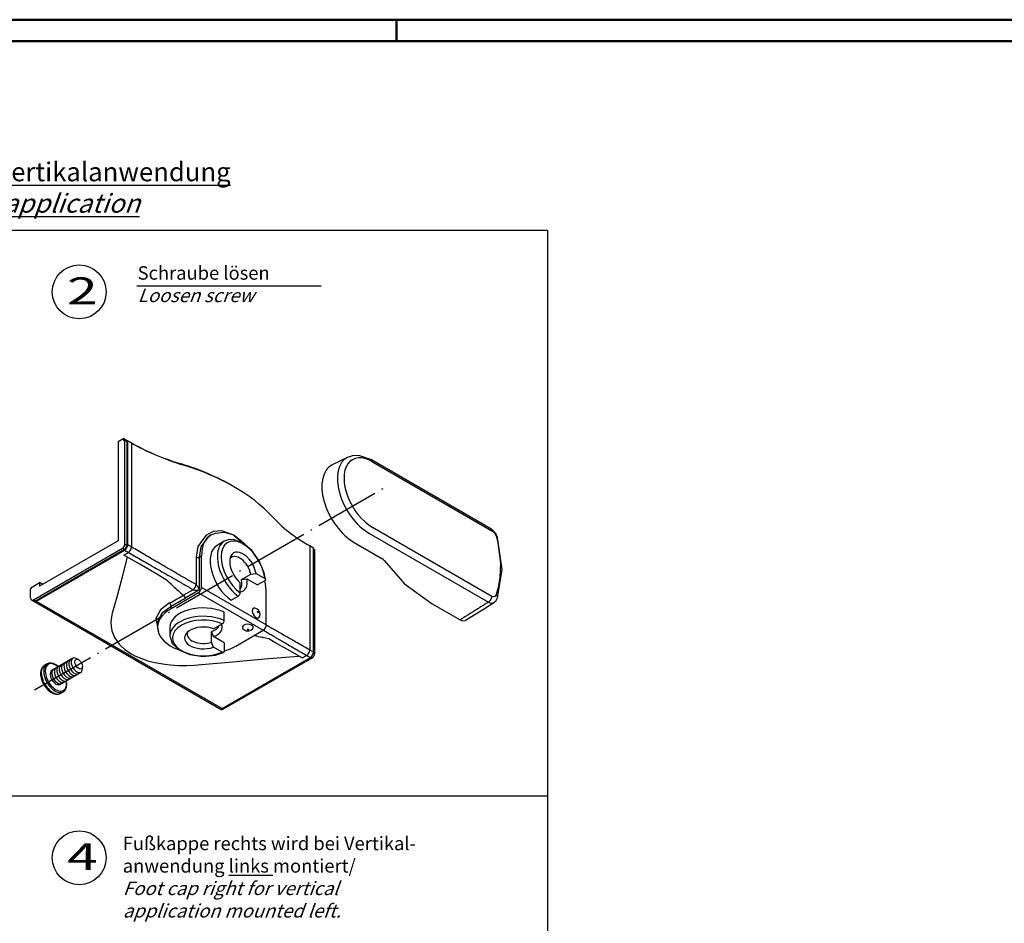
# Model space of a CAD drawing. Extents: x 1 to 840, y 1 to 593.
# Drawn here: x 391 to 574, y 425 to 593 of the extents above; entities that cross this region are included whole.
import ezdxf
from ezdxf.enums import TextEntityAlignment as Align

# ---------------------------------------------------------------- set-up
doc = ezdxf.new("R2010")
doc.units = 0
doc.header["$LTSCALE"] = 0.5
doc.header["$PDMODE"] = 35
doc.header["$PDSIZE"] = -2
doc.linetypes.add('ACAD_ISO04W100', pattern=[30.5, 24, -3, 0.5, -3])
doc.layers.get('0').update_dxf_attribs({"linetype": 'CONTINUOUS'})
doc.layers.get('DEFPOINTS').update_dxf_attribs({"linetype": 'CONTINUOUS'})
doc.styles.get("Standard").update_dxf_attribs({"font": 'ISOCP.shx', "width": 1.2})

# ---------------------------------------------------------------- blocks, each defined once
blk = doc.blocks.new('PH_GRPBLK')
at = {"layer": 'DEFPOINTS', "color": 0, "linetype": 'Continuous'}
blk.add_point((0, 0), dxfattribs=at)

msp = doc.modelspace()

# ---------------------------------------------------------------- linework, layer by layer
at = {"color": 1, "linetype": 'Continuous', "lineweight": 50}
for p, q in [((1, 593), (840, 593)), ((461, 589), (461, 593))]:
    msp.add_line(p, q, dxfattribs=at)
at = {"color": 3, "linetype": 'Continuous', "lineweight": 50}
msp.add_line((20, 589), (836, 589), dxfattribs=at)
at = {"color": 1, "linetype": 'Continuous'}
for p, q in [((289.01, 553.947), (489.01, 553.947)), ((489.01, 553.947), (489.01, 343.947)), ((412.782, 543.61), (446.995, 543.61)), ((289.01, 448.947), (489.01, 448.947))]:
    msp.add_line(p, q, dxfattribs=at)
for p, q in [((410.344, 515.281), (409.284, 514.669)), ((409.284, 514.669), (409.284, 496.314)), ((410.344, 515.281), (411.052, 514.873)), ((410.344, 514.873), (410.344, 515.281)), ((410.557, 514.996), (410.344, 514.873)), ((410.557, 514.996), (410.91, 514.792)), ((410.557, 495.661), (410.557, 514.996)), ((410.91, 514.792), (411.052, 514.873)), ((410.91, 514.792), (410.91, 495.457)), ((411.756, 514.467), (411.052, 514.873)), ((411.052, 514.873), (411.052, 495.539)), ((411.756, 514.467), (411.756, 496.112)), ((421.033, 510.557), (421.033, 510.476)), ((451.852, 511.769), (449.034, 510.375)), ((478.492, 498.495), (456.308, 511.303)), ((456.505, 510.974), (478.69, 498.166)), ((426.53, 497.388), (426.528, 497.387)), ((455.845, 497.723), (478.029, 484.915)), ((478.69, 485.977), (456.505, 498.785)), ((409.284, 496.314), (394.717, 487.904)), ((410.91, 495.457), (410.557, 495.661)), ((411.756, 495.132), (411.052, 495.539)), ((411.756, 496.112), (411.756, 495.132)), ((428.998, 496.216), (427.655, 495.44)), ((453.124, 495.987), (458.225, 493.042)), ((393.586, 485.373), (410.132, 494.926)), ((394.081, 485.251), (410.486, 494.722)), ((394.081, 485.087), (410.486, 494.559)), ((410.132, 494.926), (410.486, 494.722)), ((410.342, 493.662), (411.19, 494.152)), ((410.486, 494.559), (411.19, 494.152)), ((445.558, 494.951), (444.854, 495.357)), ((444.854, 495.357), (444.854, 476.023)), ((445.558, 475.616), (445.558, 494.951)), ((445.558, 494.787), (445.77, 494.665)), ((445.77, 494.665), (445.77, 475.33)), ((423.787, 493.248), (423.787, 488.169)), ((424.769, 493.497), (424.407, 493.288)), ((424.407, 487.175), (424.407, 493.288)), ((424.769, 487.619), (424.769, 493.497)), ((432.221, 489.1), (433.918, 490.08)), ((434.894, 490.224), (436.508, 489.292)), ((393.374, 487.782), (394.717, 488.558)), ((394.717, 488.558), (394.717, 487.904)), ((395.283, 488.231), (394.717, 488.558)), ((431.947, 486.658), (431.947, 488.522)), ((433.197, 489.244), (435.167, 488.107)), ((436.511, 488.882), (435.167, 488.107)), ((393.02, 487.342), (393.374, 487.782)), ((393.02, 485.7), (393.02, 487.342)), ((424.204, 486.639), (419.113, 483.699)), ((423.236, 487.214), (421.454, 486.185)), ((424.407, 487.175), (421.729, 485.628)), ((424.204, 486.639), (436.225, 479.699)), ((436.79, 480.678), (424.769, 487.619)), ((436.79, 480.678), (436.79, 486.557)), ((393.186, 485.334), (428.4, 465.003)), ((394.081, 485.087), (393.586, 485.373)), ((394.081, 485.251), (394.081, 485.087)), ((394.081, 485.087), (428.588, 465.165)), ((430.249, 485.267), (431.593, 486.043)), ((467.619, 484.611), (472.777, 481.633)), ((419.113, 483.699), (419.113, 484.193)), ((428.98, 481.517), (428.98, 483.069)), ((416.623, 480.786), (416.623, 480.229)), ((427.01, 479.972), (428.624, 480.903)), ((418.873, 480.229), (418.873, 478.678)), ((426.647, 477.485), (426.647, 479.444)), ((431.133, 476.759), (436.225, 479.699)), ((428.98, 477.39), (427.01, 478.527)), ((428.98, 477.39), (428.98, 475.839)), ((428.624, 475.636), (427.01, 476.568)), ((445.558, 475.616), (444.854, 476.023)), ((445.77, 475.33), (445.544, 475.461)), ((396.1, 473.469), (395.646, 473.207)), ((400.88, 474.497), (396.991, 472.251)), ((401.984, 474.218), (401.63, 474.423)), ((428.588, 465.165), (444.993, 474.636)), ((445.346, 474.595), (428.8, 465.042)), ((443.44, 474.553), (444.288, 475.043)), ((444.288, 475.043), (444.993, 474.636)), ((445.12, 474.726), (445.346, 474.595)), ((398.491, 469.653), (402.38, 471.899)), ((402.691, 472.585), (402.691, 472.994)), ((398.646, 468.011), (399.1, 468.273)), ((428.8, 465.042), (428.588, 465.165))]:
    msp.add_line(p, q)
at = {"color": 1, "linetype": 'ACAD_ISO04W100'}
msp.add_line((393.738, 468.641), (458.674, 506.132), dxfattribs=at)
for points in [[(456.308, 511.303), (453.984, 512.114), (452.804, 512.08), (451.852, 511.769)], [(430.78, 497.376), (428.558, 498.125), (426.955, 497.996), (425.562, 497.3), (424.112, 495.242), (423.787, 493.248)], [(424.407, 493.288), (424.721, 495.172), (426.12, 497.116), (426.528, 497.387)], [(426.53, 497.388), (426.543, 497.396)], [(426.543, 497.396), (427.385, 497.748), (428.956, 497.878), (430.774, 497.379), (430.78, 497.376)], [(432.886, 495.6), (432.808, 495.689), (430.78, 497.376)], [(430.78, 497.376), (430.786, 497.371), (432.559, 495.819)], [(479.736, 496.9), (479.385, 497.634), (478.919, 498.179), (478.492, 498.495)], [(478.69, 498.166), (478.814, 498.084), (478.986, 497.935), (479.206, 497.677), (479.431, 497.272), (479.477, 497.141)], [(436.656, 489.103), (436.42, 490.357), (435.495, 492.601), (434.113, 494.51), (432.475, 495.871), (430.646, 496.533), (429.721, 496.492), (428.998, 496.216)], [(479.477, 497.141), (479.792, 495.92), (480.27, 492.15), (480.147, 489.485), (479.824, 487.614), (479.477, 486.307)], [(479.732, 485.726), (480.567, 490.965), (479.736, 496.9)], [(418.238, 489.052), (416.468, 490.094), (413.302, 491.945), (410.342, 493.662)], [(411.19, 494.152), (411.492, 493.978), (411.796, 493.802), (412.104, 493.625), (412.415, 493.445), (412.729, 493.264), (413.047, 493.082), (413.367, 492.897), (413.69, 492.711), (414.016, 492.523), (414.346, 492.334), (414.678, 492.143), (415.012, 491.951), (415.35, 491.757), (415.691, 491.561), (416.034, 491.364), (416.38, 491.165), (416.728, 490.965), (417.08, 490.764), (417.433, 490.561), (417.79, 490.357), (418.148, 490.151), (418.51, 489.944), (418.873, 489.736), (419.24, 489.526), (419.608, 489.315), (419.979, 489.103), (420.352, 488.889), (420.727, 488.675)], [(421.268, 489.612), (420.894, 489.829), (420.523, 490.046), (420.154, 490.261), (419.787, 490.474), (419.422, 490.686), (419.06, 490.897), (418.7, 491.107), (418.343, 491.314), (417.988, 491.521), (417.635, 491.726), (417.285, 491.929), (416.937, 492.131), (416.592, 492.331), (416.25, 492.53), (415.911, 492.727), (415.574, 492.922), (415.239, 493.116), (414.908, 493.308), (414.58, 493.499), (414.254, 493.687), (413.931, 493.874), (413.611, 494.059), (413.294, 494.243), (412.98, 494.424), (412.67, 494.604), (412.362, 494.782), (412.057, 494.958), (411.756, 495.132)], [(410.976, 493.296), (410.159, 490.055), (409.042, 485.815), (408.21, 482.877)], [(458.673, 492.64), (458.484, 492.856), (458.225, 493.042)], [(458.673, 492.64), (462.441, 488.324), (467.619, 484.611)], [(433.918, 490.08), (434.894, 490.224)], [(420.727, 488.675), (420.843, 488.607), (420.959, 488.539), (421.075, 488.472), (421.191, 488.405), (421.306, 488.337), (421.421, 488.27), (421.536, 488.203), (421.651, 488.136), (421.766, 488.07), (421.88, 488.003), (421.994, 487.937), (422.108, 487.87), (422.222, 487.804), (422.335, 487.738), (422.449, 487.672), (422.562, 487.606), (422.675, 487.54), (422.787, 487.475), (422.9, 487.409), (423.012, 487.344), (423.124, 487.279), (423.236, 487.214)], [(423.787, 488.169), (423.675, 488.234), (423.563, 488.298), (423.45, 488.363), (423.337, 488.427), (423.224, 488.492), (423.111, 488.557), (422.997, 488.622), (422.883, 488.687), (422.769, 488.752), (422.655, 488.818), (422.541, 488.883), (422.426, 488.949), (422.311, 489.015), (422.196, 489.081), (422.081, 489.146), (421.965, 489.213), (421.85, 489.279), (421.734, 489.345), (421.618, 489.412), (421.501, 489.478), (421.385, 489.545), (421.268, 489.612)], [(424.407, 487.175), (424.333, 487.342), (424.248, 487.511), (424.157, 487.676), (424.061, 487.829), (423.966, 487.965), (423.873, 488.08), (423.787, 488.169)], [(432.221, 489.1), (433.197, 489.244)], [(436.508, 489.292), (436.571, 489.248), (436.618, 489.197), (436.647, 489.143), (436.656, 489.086), (436.647, 489.03), (436.619, 488.976), (436.573, 488.926), (436.511, 488.882)], [(423.236, 487.214), (423.356, 487.184), (423.502, 487.162), (423.668, 487.147), (423.848, 487.141), (424.036, 487.144), (424.225, 487.155), (424.407, 487.175)], [(431.593, 486.043), (431.662, 486.09), (431.728, 486.152), (431.789, 486.225), (431.843, 486.307), (431.887, 486.395), (431.919, 486.485), (431.94, 486.574), (431.947, 486.658)], [(479.477, 486.307), (479.431, 486.191), (479.205, 485.944), (478.985, 485.89), (478.813, 485.921), (478.69, 485.977)], [(418.855, 484.759), (417.173, 483.484), (416.312, 481.895), (416.755, 479.374)], [(478.029, 484.915), (477.887, 484.826), (477.745, 484.737), (477.603, 484.648), (477.461, 484.559), (477.319, 484.471), (477.177, 484.382), (477.035, 484.293), (476.893, 484.204), (476.751, 484.116), (476.609, 484.027), (476.467, 483.938), (476.325, 483.849), (476.183, 483.761), (476.041, 483.672), (475.899, 483.583), (475.757, 483.494), (475.615, 483.406), (475.473, 483.317), (475.331, 483.228), (475.189, 483.14), (475.047, 483.051), (474.905, 482.962), (474.763, 482.874), (474.621, 482.785), (474.479, 482.696), (474.337, 482.608), (474.195, 482.519), (474.053, 482.43), (473.912, 482.342), (473.77, 482.253), (473.628, 482.165), (473.486, 482.076), (473.344, 481.987), (473.202, 481.899), (473.06, 481.81), (472.919, 481.722), (472.777, 481.633)], [(473.797, 481.546), (477.145, 483.638), (479.068, 484.84)], [(478.029, 484.915), (478.273, 484.799), (478.603, 484.727), (479.012, 484.808), (479.068, 484.84)], [(479.068, 484.84), (479.468, 485.207), (479.732, 485.726)], [(408.21, 482.877), (408.043, 482.177), (407.942, 481.293), (407.972, 480.408), (408.133, 479.566), (408.339, 478.954), (408.637, 478.326), (409.023, 477.713), (409.474, 477.147), (409.934, 476.672), (410.479, 476.199), (411.088, 475.752), (411.728, 475.353), (412.419, 474.984), (413.193, 474.632), (414.012, 474.317), (414.835, 474.052), (415.816, 473.791), (416.876, 473.569), (417.964, 473.397), (419.025, 473.278), (420.483, 473.185), (422.016, 473.167), (423.547, 473.226), (424.76, 473.323)], [(416.624, 480.785), (416.702, 481.468), (417.516, 482.983), (419.113, 484.193)], [(435.566, 482.208), (435.647, 482.627), (435.599, 482.951), (435.542, 483.104), (435.488, 483.211), (435.425, 483.31), (435.327, 483.431), (435.089, 483.63), (434.864, 483.739), (434.653, 483.789)], [(428.624, 480.903), (428.693, 480.951), (428.761, 481.014), (428.822, 481.087), (428.876, 481.169), (428.92, 481.256), (428.953, 481.346), (428.973, 481.434), (428.98, 481.517)], [(472.777, 481.633), (473.313, 481.445), (473.77, 481.53), (473.797, 481.546)], [(427.01, 478.527), (426.647, 479.444)], [(432.462, 479.994), (432.785, 479.714), (433.089, 479.594), (433.25, 479.567), (433.369, 479.56), (433.487, 479.565), (433.641, 479.589), (433.932, 479.696), (434.139, 479.837), (434.288, 479.994)], [(436.241, 479.708), (436.309, 479.67), (436.376, 479.632), (436.442, 479.594), (436.509, 479.556), (436.575, 479.519), (436.64, 479.481), (436.705, 479.444), (436.77, 479.407), (436.835, 479.371), (436.899, 479.334), (436.963, 479.298), (437.026, 479.262), (437.089, 479.226), (437.152, 479.191), (437.214, 479.155), (437.276, 479.12)], [(437.817, 480.057), (437.756, 480.093), (437.694, 480.129), (437.632, 480.166), (437.569, 480.203), (437.506, 480.239), (437.443, 480.277), (437.379, 480.314), (437.315, 480.351), (437.251, 480.389), (437.186, 480.427), (437.121, 480.465), (437.056, 480.504), (436.99, 480.542), (436.924, 480.581), (436.857, 480.62), (436.79, 480.659)], [(437.276, 479.12), (437.475, 479.003), (437.679, 478.884), (437.886, 478.762), (438.097, 478.638), (438.312, 478.512), (438.532, 478.384), (438.755, 478.254), (438.981, 478.122), (439.212, 477.987), (439.447, 477.85), (439.685, 477.711), (439.927, 477.57), (440.173, 477.427), (440.422, 477.282), (440.676, 477.135), (440.932, 476.986), (441.193, 476.834), (441.457, 476.681), (441.725, 476.526), (441.996, 476.369), (442.27, 476.21), (442.549, 476.049), (442.83, 475.886), (443.115, 475.721), (443.403, 475.554), (443.695, 475.386), (443.99, 475.215), (444.288, 475.043)], [(444.854, 476.023), (444.556, 476.195), (444.261, 476.365), (443.969, 476.533), (443.68, 476.7), (443.395, 476.864), (443.113, 477.027), (442.835, 477.187), (442.559, 477.345), (442.288, 477.501), (442.019, 477.656), (441.755, 477.808), (441.494, 477.958), (441.236, 478.105), (440.982, 478.251), (440.731, 478.395), (440.485, 478.536), (440.242, 478.675), (440.002, 478.812), (439.766, 478.947), (439.534, 479.079), (439.306, 479.21), (439.082, 479.338), (438.861, 479.463), (438.645, 479.587), (438.432, 479.708), (438.223, 479.826), (438.018, 479.943), (437.817, 480.057)], [(418.873, 478.678), (419.315, 477.247), (420.654, 475.989), (422.588, 475.18), (424.995, 474.859), (427.339, 475.101), (428.862, 475.603)], [(427.01, 476.568), (426.647, 477.485)], [(443.44, 474.553), (440.749, 476.099), (438.377, 477.445), (437.24, 478.082)], [(428.98, 475.839), (428.973, 475.763), (428.953, 475.698), (428.92, 475.647), (428.876, 475.61), (428.822, 475.591), (428.761, 475.588), (428.693, 475.604), (428.624, 475.636)], [(398.216, 472.958), (397.745, 473.304), (397.31, 473.514), (396.881, 473.617), (396.441, 473.599), (396.1, 473.469)], [(424.76, 473.323), (429.848, 473.803), (437.192, 474.448), (442.805, 474.919)], [(395.646, 473.207), (395.357, 472.982), (395.133, 472.686), (394.963, 472.278), (394.885, 471.818), (394.893, 471.336), (394.979, 470.831), (395.143, 470.308), (395.376, 469.794), (395.678, 469.298), (396.032, 468.851), (396.403, 468.487), (396.799, 468.193), (397.255, 467.962), (397.719, 467.841), (398.234, 467.856), (398.646, 468.011)], [(399.1, 468.273), (399.377, 468.496), (399.584, 468.801), (399.724, 469.197), (399.779, 469.652), (399.716, 470.36)]]:
    msp.add_lwpolyline(points)
at = {"color": 5, "linetype": 'Continuous'}
for centre in [(402.072, 542.484), (402.072, 437.484)]:
    msp.add_circle(centre, 5, dxfattribs=at)
for centre, major_axis, ratio, start_param, end_param in [((440.04, 531.205), (40.5, 0), 0.5773503, -2.3561945, -2.0593013), ((440.04, 530.797), (40, 0), 0.5773503, -2.3561945, -2.0593013), ((456.505, 504.88), (-3.732, 6.464), 0.5773503, -0.7853982, 2.3561945), ((402.496, 490.419), (39.5, 0), 0.5773503, 0.7790889, 1.0822914), ((402.496, 490.011), (40, 0), 0.5773503, 0.488505, 1.0822914), ((453.124, 502.927), (-4.25, 7.361), 0.5773503, -0.0370664, 2.3561945), ((455.845, 504.498), (-4.149, 7.187), 0.5773503, -0.0370664, 2.3561945), ((473.138, 511.687), (40, 0), 0.5773503, -2.6530877, -2.3561945), ((430.78, 490.027), (-4.25, 7.361), 0.5773503, -0.0030864, 0.7853982), ((477.992, 497.629), (0.5, 0.866), 0.5773503, -0.6202408, 0), ((410.132, 495.416), (0.3, 0.52), 0.5773503, 3.9269908, 5.4977871), ((410.486, 495.212), (0.4, 0.693), 0.5773503, -2.3561945, -0.7853982), ((410.486, 495.212), (0.3, 0.52), 0.5773503, -2.3561945, -0.7853982), ((430.78, 490.027), (-3.125, 5.413), 0.5773503, 0, 2.2359046), ((432.123, 490.803), (-3.125, 5.413), 0.5773503, 0, 2.2359046), ((432.477, 491.007), (-2.875, 4.98), 0.5773503, -2.225387, 0.7853982), ((478.777, 496.618), (0.959, 0.282), 0.5306493, 0, 0.6117653), ((411.19, 494.805), (0.4, 0.693), 0.5773503, -2.3561945, -0.7853982), ((432.477, 491.007), (-1.75, 3.031), 0.5773503, -2.140234, 2.140234), ((431.864, 490.653), (-1.5, 2.598), 0.5773503, -2.1035142, 0.2404553), ((424.053, 493.492), (0.5, 0), 0.5773503, -2.1321014, -0.7853982), ((432.477, 491.007), (-2.875, 4.98), 0.5773503, 0.7853982, 2.225387), ((411.19, 461.492), (-20, 34.641), 0.5773503, -1.0822914, -1.0372509), ((423.361, 487.778), (0.4, 0.693), 0.2990199, -2.3314931, -0.8100996), ((430.78, 490.027), (-1.75, 3.031), 0.5773503, -3.4360809, -2.140234), ((430.167, 489.674), (-1.5, 2.598), 0.5773503, -2.9321448, -2.1035142), ((430.78, 490.027), (-4.25, 7.361), 0.5773503, -2.3561945, -2.0418019), ((427.739, 514.4), (-20, 34.641), 0.5773503, -4.223884, -4.1510839), ((424.204, 487.292), (0.4, 0.693), 0.5773503, -2.3561945, -0.7853982), ((478.777, 486.022), (-0.955, 0.296), 0.5898216, -3.1415927, -2.1944366), ((393.586, 486.026), (0.4, 0.693), 0.5773503, 2.3561945, 3.9269908), ((421.454, 546.606), (37, 64.086), 0.5773503, 3.8772975, 3.9269908), ((418.759, 484.397), (-0.231, 0.444), 0.6053162, -2.330082, -0.9833787), ((421.729, 546.447), (37.244, 64.508), 0.5773503, -2.4058878, -2.3561945), ((421.375, 485.833), (-0.25, 0.433), 0.5773503, -2.3561945, -1.0094913), ((477.992, 485.709), (0.5, 0.866), 0.5773503, -2.3038346, -0.9505556), ((425.123, 480.229), (8.5, 0), 0.5773503, -3.9269908, -2.1566823), ((425.123, 480.229), (6.25, 0), 0.5773503, 0.905688, 3.1415927), ((434.906, 482.881), (-0.5, 0.866), 0.5773503, -0.4205343, 0.7853982), ((434.906, 482.881), (-0.5, 0.866), 0.5773503, 0.7853982, 3.562127), ((435.259, 483.085), (-0.067, 0.116), 0.5773503, -5.4977871, 0.7853982), ((425.123, 478.678), (6.25, 0), 0.5773503, -5.3774973, -3.1415927), ((425.123, 478.27), (5.75, 0), 0.5773503, 0.9162057, 2.3561945), ((425.123, 480.229), (3.5, 0), 0.5773503, -1.0013587, 0.2944882), ((433.375, 480.229), (1, 0), 0.5773503, -0.4205343, 2.3561945), ((425.123, 478.27), (5.75, 0), 0.5773503, -3.9269908, -0.9162057), ((425.123, 478.27), (3.5, 0), 0.5773503, -5.2818266, -1.0013587), ((425.123, 478.977), (3, 0), 0.5773503, -3.3820479, -1.0380784), ((425.123, 480.936), (3, 0), 0.5773503, -1.0380784, -0.2094479), ((433.375, 480.229), (1, 0), 0.5773503, 2.3561945, 3.562127), ((433.375, 479.821), (0.134, 0), 0.5773503, -5.4977871, 0.7853982), ((436.225, 480.352), (0.4, 0.693), 0.5773503, -2.3561945, -0.7853982), ((427.739, 514.4), (-20, 34.641), 0.5773503, -3.6822569, -3.6300976), ((444.288, 442.383), (-20, 34.641), 0.5773503, -0.5335454, -0.488505), ((425.123, 480.229), (8.5, 0), 0.5773503, -1.0997907, -0.7853982), ((444.288, 475.696), (0.4, 0.693), 0.5773503, -2.3561945, -0.7853982), ((444.993, 475.289), (0.4, 0.693), 0.5773503, -2.3561945, -0.7853982), ((445.346, 475.085), (0.3, 0.52), 0.5773503, -2.3561945, -0.7853982), ((397.6, 470.871), (-1.5, 2.598), 0.5773503, 0, 0.7853982), ((397.741, 470.952), (-1.4, 2.425), 0.5773503, -1.0054429, 0.7853982), ((399.841, 472.164), (-0.75, 1.299), 0.5773503, -0.3029238, 3.4445165), ((400.288, 472.423), (-0.75, 1.299), 0.5773503, -0.3029238, 3.4445165), ((400.735, 472.681), (-0.75, 1.299), 0.5773503, -0.3029238, 3.4445165), ((401.183, 472.939), (-0.75, 1.299), 0.5773503, -0.3029238, 3.4445165), ((401.63, 473.198), (-0.75, 1.299), 0.5773503, -0.7853982, 3.9269908), ((401.984, 473.402), (-0.5, 0.866), 0.5773503, -5.4977871, 0.7853982), ((397.146, 470.609), (-1.5, 2.598), 0.5773503, 0, 0.7853982), ((397.146, 470.609), (-1.5, 2.598), 0.5773503, 0.7853982, 3.1415927), ((397.6, 470.871), (-1.5, 2.598), 0.5773503, 0.7853982, 3.1415927), ((397.741, 470.952), (-1.4, 2.425), 0.5773503, -5.4977871, -2.1361498), ((397.741, 470.952), (-0.75, 1.299), 0.5773503, 0, 3.1415927), ((398.051, 471.131), (-0.75, 1.299), 0.5773503, -0.3029238, 3.4445165), ((398.498, 471.389), (-0.75, 1.299), 0.5773503, -0.3029238, 3.4445165), ((398.946, 471.648), (-0.75, 1.299), 0.5773503, -0.3029238, 3.4445165), ((399.393, 471.906), (-0.75, 1.299), 0.5773503, -0.3029238, 3.4445165), ((428.8, 465.696), (0.4, 0.693), 0.5773503, -3.1415927, -2.3561945)]:
    msp.add_ellipse(centre, major_axis=major_axis, ratio=ratio, start_param=start_param, end_param=end_param)

# ---------------------------------------------------------------- block references
for p in [(414.413, 543.61), (407.072, 542.484), (407.072, 437.484), (411.132, 438.61)]:
    msp.add_blockref('PH_GRPBLK', p, dxfattribs=at)
at = {"color": 1, "linetype": 'Continuous'}
for p in [(426.543, 497.396), (479.732, 485.726), (395.646, 473.207), (393.738, 468.641)]:
    msp.add_blockref('PH_GRPBLK', p, dxfattribs=at)

# ---------------------------------------------------------------- texts
at = {"color": 5, "linetype": 'Continuous', "width": 1.5}
for s, p in [('2', (399.811, 538.62)), ('4', (399.811, 433.62))]:
    msp.add_text(s, height=5, dxfattribs=at).set_placement(p, align=Align.BOTTOM_LEFT)
at = {"color": 5, "linetype": 'Continuous'}
for s, insert, char_height, attachment_point in [('{\\LUmmontieren der BOTEGO-Aufstellfüße für Vertikalanwendung\\P\\Q20;remounting the BOTEGO-up feet for vertical application}', (289.635, 557.184), 3.5, 7), ('Schraube lösen\\P{\\Q20;Loosen screw}', (412.906, 547.256), 2.5, 1), ('Fußkappe rechts wird bei Vertikal-\\Panwendung {\\Llinks} montiert/\\P{\\Q20;Foot cap right for vertical\\Papplication mounted left.}', (410.153, 426.392), 2.5, 7)]:
    msp.add_mtext(s, dxfattribs=dict(at, insert=insert, char_height=char_height, attachment_point=attachment_point))

doc.saveas('drawing.dxf')
